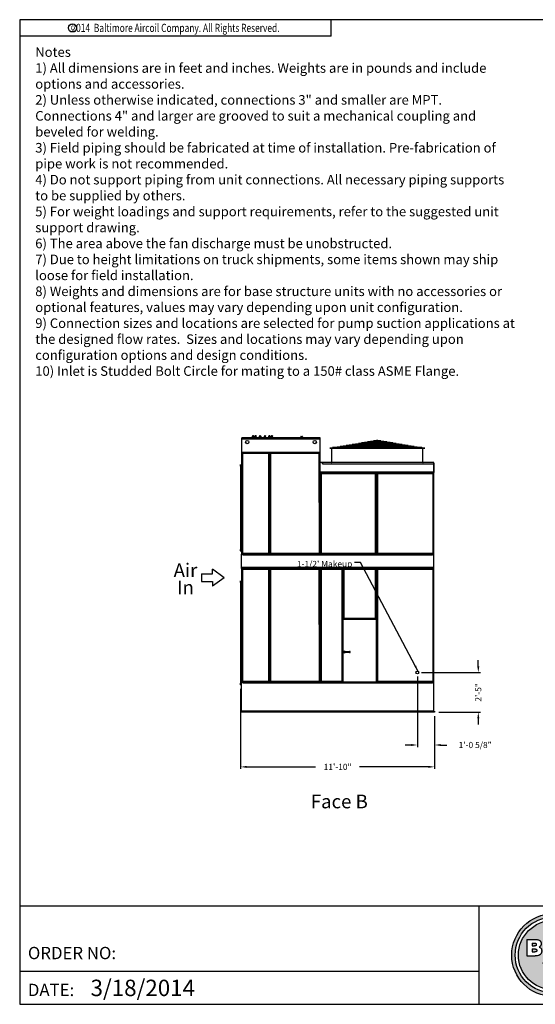
# Model space of a CAD drawing. Units: inches. Extents: x -1004 to -43, y -162 to 558.
# Drawn here: x -1004 to -626, y -162 to 558 of the extents above; entities that cross this region are included whole.
import ezdxf
from ezdxf.enums import TextEntityAlignment as Align

# ---------------------------------------------------------------- set-up
doc = ezdxf.new("R2010")
doc.units = ezdxf.units.IN
doc.header["$LTSCALE"] = 50
doc.header["$MEASUREMENT"] = 0
doc.layers.get('0').update_dxf_attribs({"linetype": 'CONTINUOUS'})
for name, color, linetype in [('BASE-UNIT', 6, 'CONTINUOUS'), ('MAKEUP-END-RH', 7, 'CONTINUOUS'), ('NOTES', 4, 'CONTINUOUS'), ('STD-COWL-FG', 6, 'CONTINUOUS'), ('TEXT', 4, 'CONTINUOUS')]:
    doc.layers.add(name, color=color, linetype=linetype)
doc.styles.add('BAC', font='swissk.ttf')
doc.styles.add('BACtblk', font='swisscl.ttf')
doc.styles.add('BACtblkBold', font='swissck.ttf')
doc.styles.add('ROMANS', font='romans.shx', dxfattribs={"width": 0.75})
doc.styles.add('SIMPLEX', font='simplex.shx', dxfattribs={"oblique": 10})
doc.styles.add('SUBMITTAL', font='romans.shx')
doc.styles.add('SUBTTF', font='ARIALN.TTF')
doc.dimstyles.new('SUBMITTAL', dxfattribs={"dimscale": 24, "dimtxt": 0.09375, "dimasz": 0.09375, "dimexe": 0.03125, "dimexo": 0.0625, "dimgap": 0.0625, "dimtad": 0, "dimdec": 4, "dimzin": 4, "dimdsep": 46, "dimlunit": 4, "dimtxsty": 'SUBMITTAL', "dimcen": 0.09375, "dimclre": 6, "dimadec": 0, "dimazin": 0, "dimtfac": 1, "dimtdec": 4, "dimtofl": 0, "dimtmove": 0, "dimatfit": 3, "dimfxl": 0, "dimfrac": 2, "dimtolj": 1, "dimtzin": 4, "dimarcsym": 0})

# ---------------------------------------------------------------- blocks, each defined once
blk = doc.blocks.new('*D10')
at = {"layer": 'MAKEUP-END-RH', "color": 6, "linetype": 'ByBlock', "lineweight": -2}
for p, q in [((-712.84, 77.82), (-712.84, 26.32)), ((-700.22, 48.82), (-700.22, 26.32))]:
    blk.add_line(p, q, dxfattribs=at)
at = {"layer": 'MAKEUP-END-RH', "color": 0, "linetype": 'ByBlock', "lineweight": -2}
for p, q in [((-717.34, 27.82), (-721.84, 27.82)), ((-695.72, 27.82), (-691.22, 27.82))]:
    blk.add_line(p, q, dxfattribs=at)
at = {"layer": 'MAKEUP-END-RH', "color": 0}
for points in [[(-717.34, 28.57), (-717.34, 27.07), (-712.84, 27.82)], [(-695.72, 28.57), (-695.72, 27.07), (-700.22, 27.82)]]:
    blk.add_solid(points, dxfattribs=at)
at = {"layer": 'MAKEUP-END-RH', "color": 0, "insert": (-670.54, 27.82), "char_height": 4.5, "attachment_point": 5, "style": 'SUBMITTAL'}
blk.add_mtext('\\A1;1\'-0 5/8"', dxfattribs=at)
blk = doc.blocks.new('*D11')
at = {"layer": 'MAKEUP-END-RH', "color": 0, "linetype": 'ByBlock', "lineweight": -2}
for p, q in [((-668.22, 85.32), (-668.22, 89.82)), ((-668.22, 47.32), (-668.22, 42.82))]:
    blk.add_line(p, q, dxfattribs=at)
at = {"layer": 'MAKEUP-END-RH', "color": 6, "linetype": 'ByBlock', "lineweight": -2}
for p, q in [((-709.84, 80.82), (-666.72, 80.82)), ((-697.22, 51.82), (-666.72, 51.82))]:
    blk.add_line(p, q, dxfattribs=at)
at = {"layer": 'MAKEUP-END-RH', "color": 0}
for points in [[(-668.97, 85.32), (-667.47, 85.32), (-668.22, 80.82)], [(-668.97, 47.32), (-667.47, 47.32), (-668.22, 51.82)]]:
    blk.add_solid(points, dxfattribs=at)
at = {"layer": 'MAKEUP-END-RH', "color": 0, "insert": (-668.22, 66.32), "char_height": 4.5, "attachment_point": 5, "rotation": 90, "style": 'SUBMITTAL'}
blk.add_mtext('\\A1;2\'-5"', dxfattribs=at)
blk = doc.blocks.new('border')
for p, q in [((1, 1), (0, 1)), ((0, 1), (0, 0)), ((1, 0), (1, 1)), ((0, 0), (1, 0))]:
    blk.add_line(p, q)
blk = doc.blocks.new('*D16')
at = {"layer": 'BASE-UNIT', "color": 6, "linetype": 'ByBlock', "lineweight": -2}
for p, q in [((-842.22, 68.95), (-842.22, 10.32)), ((-700.22, 48.82), (-700.22, 10.32))]:
    blk.add_line(p, q, dxfattribs=at)
at = {"layer": 'BASE-UNIT', "color": 0, "linetype": 'ByBlock', "lineweight": -2}
for p, q in [((-837.72, 11.82), (-787.29, 11.82)), ((-704.72, 11.82), (-755.15, 11.82))]:
    blk.add_line(p, q, dxfattribs=at)
at = {"layer": 'BASE-UNIT', "color": 0}
for points in [[(-837.72, 12.57), (-837.72, 11.07), (-842.22, 11.82)], [(-704.72, 12.57), (-704.72, 11.07), (-700.22, 11.82)]]:
    blk.add_solid(points, dxfattribs=at)
at = {"layer": 'BASE-UNIT', "color": 0, "insert": (-771.22, 11.82), "char_height": 4.5, "attachment_point": 5, "style": 'SUBMITTAL'}
blk.add_mtext('\\A1;11\'-10"', dxfattribs=at)
blk = doc.blocks.new('bacstblk')
h = blk.add_hatch(color=150)
h.dxf.hatch_style = 1
h.paths.add_polyline_path([(3.7506, 0.375, 1), (4.3799, 0.375, 1)])
h.paths.add_polyline_path([(4.3539, 0.375, -1), (3.7765, 0.375, -1)], flags=16)
h.paths.add_polyline_path([(4.3291, 0.375, -1), (3.8014, 0.375, -1)], flags=0)
h.paths.add_polyline_path([(3.943, 0.4942), (3.9603, 0.4889), (3.9714, 0.4784), (3.9755, 0.4618), (3.9722, 0.4467), (3.9609, 0.436), (3.974, 0.427), (3.9786, 0.415), (3.9789, 0.3973), (3.9729, 0.3838), (3.9613, 0.374), (3.9476, 0.3704), (3.9345, 0.3692), (3.8665, 0.3692), (3.8665, 0.4942)], flags=0)
h.paths.add_polyline_path([(4.0335, 0.4361), (4.0742, 0.4361), (4.1177, 0.3111), (4.0779, 0.3111), (4.0731, 0.3277), (4.0333, 0.3277), (4.0286, 0.3111), (3.9895, 0.3111)], flags=0)
h.paths.add_polyline_path([(4.1681, 0.3721), (4.1826, 0.3792), (4.1988, 0.3822), (4.2152, 0.3818), (4.233, 0.3787), (4.246, 0.3717), (4.2575, 0.3605), (4.2641, 0.3456), (4.266, 0.3315), (4.2275, 0.3315), (4.227, 0.3353), (4.2262, 0.3385), (4.2251, 0.3412), (4.2237, 0.3434), (4.2223, 0.3451), (4.2207, 0.3465), (4.2191, 0.3476), (4.2174, 0.3485), (4.2158, 0.3493), (4.2143, 0.3499), (4.2128, 0.3503), (4.2112, 0.3506), (4.2097, 0.3509), (4.2082, 0.351), (4.2066, 0.351), (4.205, 0.3509), (4.2033, 0.3507), (4.2016, 0.3504), (4.1999, 0.3501), (4.1982, 0.3496), (4.1965, 0.3489), (4.1949, 0.3482), (4.1933, 0.3472), (4.1919, 0.3461), (4.1905, 0.3449), (4.1893, 0.3434), (4.1882, 0.3418), (4.1873, 0.3401), (4.1864, 0.3384), (4.1856, 0.3365), (4.185, 0.3347), (4.1844, 0.3328), (4.184, 0.3309), (4.1836, 0.329), (4.1833, 0.3272), (4.1831, 0.3253), (4.183, 0.3234), (4.1829, 0.3216), (4.1828, 0.3197), (4.1828, 0.3178), (4.1828, 0.3158), (4.1829, 0.3139), (4.1829, 0.3119), (4.1831, 0.31), (4.1832, 0.308), (4.1834, 0.3061), (4.1837, 0.3043), (4.184, 0.3025), (4.1844, 0.3007), (4.1848, 0.299), (4.1853, 0.2974), (4.1859, 0.2959), (4.1865, 0.2944), (4.1872, 0.293), (4.188, 0.2917), (4.1889, 0.2904), (4.1899, 0.2893), (4.1909, 0.2882), (4.192, 0.2871), (4.1932, 0.2862), (4.1944, 0.2853), (4.1956, 0.2846), (4.1969, 0.2839), (4.1981, 0.2834), (4.1994, 0.2829), (4.2007, 0.2825), (4.2019, 0.2822), (4.2032, 0.282), (4.2045, 0.2819), (4.2057, 0.2818), (4.207, 0.2818), (4.2083, 0.2818), (4.2096, 0.2819), (4.211, 0.282), (4.2123, 0.2821), (4.2137, 0.2824), (4.2151, 0.2828), (4.2165, 0.2833), (4.2179, 0.284), (4.2194, 0.2848), (4.2209, 0.2858), (4.2224, 0.2871), (4.2239, 0.2886), (4.2252, 0.2905), (4.2264, 0.2927), (4.2274, 0.2954), (4.2282, 0.2986), (4.2286, 0.3024), (4.2667, 0.3024), (4.2652, 0.2888), (4.2582, 0.2721), (4.2446, 0.26), (4.229, 0.2531), (4.2146, 0.2503), (4.1987, 0.2502), (4.1812, 0.2537), (4.1655, 0.2618), (4.1537, 0.2735), (4.1468, 0.2865), (4.1431, 0.3002), (4.1418, 0.3168), (4.1433, 0.3339), (4.1484, 0.3494), (4.1569, 0.3625)], flags=0)
h = blk.add_hatch(color=150)
h.dxf.hatch_style = 1
h.paths.add_polyline_path([(3.8014, 0.375, 1), (4.3291, 0.375, 1)])
h.paths.add_polyline_path([(4.0742, 0.4361), (4.1177, 0.3111), (4.0779, 0.3111), (4.0731, 0.3277), (4.0333, 0.3277), (4.0286, 0.3111), (3.9895, 0.3111), (4.0335, 0.4361)], flags=16)
h.paths.add_polyline_path([(3.974, 0.427), (3.9786, 0.415), (3.9789, 0.3973), (3.9729, 0.3838), (3.9613, 0.374), (3.9476, 0.3704), (3.9345, 0.3692), (3.8665, 0.3692), (3.8665, 0.4942), (3.943, 0.4942), (3.9603, 0.4889), (3.9714, 0.4784), (3.9755, 0.4618), (3.9722, 0.4467), (3.9609, 0.436)], flags=16)
h.paths.add_polyline_path([(4.266, 0.3315), (4.2275, 0.3315), (4.227, 0.3353), (4.2262, 0.3385), (4.2251, 0.3412), (4.2237, 0.3434), (4.2223, 0.3451), (4.2207, 0.3465), (4.2191, 0.3476), (4.2174, 0.3485), (4.2158, 0.3493), (4.2143, 0.3499), (4.2128, 0.3503), (4.2112, 0.3506), (4.2097, 0.3509), (4.2082, 0.351), (4.2066, 0.351), (4.205, 0.3509), (4.2033, 0.3507), (4.2016, 0.3504), (4.1999, 0.3501), (4.1982, 0.3496), (4.1965, 0.3489), (4.1949, 0.3482), (4.1933, 0.3472), (4.1919, 0.3461), (4.1905, 0.3449), (4.1893, 0.3434), (4.1882, 0.3418), (4.1873, 0.3401), (4.1864, 0.3384), (4.1856, 0.3365), (4.185, 0.3347), (4.1844, 0.3328), (4.184, 0.3309), (4.1836, 0.329), (4.1833, 0.3272), (4.1831, 0.3253), (4.183, 0.3234), (4.1829, 0.3216), (4.1828, 0.3197), (4.1828, 0.3178), (4.1828, 0.3158), (4.1829, 0.3139), (4.1829, 0.3119), (4.1831, 0.31), (4.1832, 0.308), (4.1834, 0.3061), (4.1837, 0.3043), (4.184, 0.3025), (4.1844, 0.3007), (4.1848, 0.299), (4.1853, 0.2974), (4.1859, 0.2959), (4.1865, 0.2944), (4.1872, 0.293), (4.188, 0.2917), (4.1889, 0.2904), (4.1899, 0.2893), (4.1909, 0.2882), (4.192, 0.2871), (4.1932, 0.2862), (4.1944, 0.2853), (4.1956, 0.2846), (4.1969, 0.2839), (4.1981, 0.2834), (4.1994, 0.2829), (4.2007, 0.2825), (4.2019, 0.2822), (4.2032, 0.282), (4.2045, 0.2819), (4.2057, 0.2818), (4.207, 0.2818), (4.2083, 0.2818), (4.2096, 0.2819), (4.211, 0.282), (4.2123, 0.2821), (4.2137, 0.2824), (4.2151, 0.2828), (4.2165, 0.2833), (4.2179, 0.284), (4.2194, 0.2848), (4.2209, 0.2858), (4.2224, 0.2871), (4.2239, 0.2886), (4.2252, 0.2905), (4.2264, 0.2927), (4.2274, 0.2954), (4.2282, 0.2986), (4.2286, 0.3024), (4.2667, 0.3024), (4.2652, 0.2888), (4.2582, 0.2721), (4.2446, 0.26), (4.229, 0.2531), (4.2146, 0.2503), (4.1987, 0.2502), (4.1812, 0.2537), (4.1655, 0.2618), (4.1537, 0.2735), (4.1468, 0.2865), (4.1431, 0.3002), (4.1418, 0.3168), (4.1433, 0.3339), (4.1484, 0.3494), (4.1569, 0.3625), (4.1681, 0.3721), (4.1826, 0.3792), (4.1988, 0.3822), (4.2152, 0.3818), (4.233, 0.3787), (4.246, 0.3717), (4.2575, 0.3605), (4.2641, 0.3456)], flags=16)
h = blk.add_hatch(color=150)
h.dxf.hatch_style = 1
h.paths.add_polyline_path([(3.9339, 0.4471), (3.9348, 0.4479), (3.9355, 0.4488), (3.936, 0.4497), (3.9364, 0.4506), (3.9368, 0.4515), (3.937, 0.4524), (3.9372, 0.4533), (3.9373, 0.4542), (3.9373, 0.4552), (3.9373, 0.4561), (3.9372, 0.457), (3.937, 0.458), (3.9368, 0.4589), (3.9365, 0.4598), (3.9362, 0.4606), (3.9358, 0.4615), (3.9352, 0.4622), (3.9346, 0.4629), (3.9339, 0.4635), (3.933, 0.464), (3.932, 0.4645), (3.9308, 0.4648), (3.9294, 0.4651), (3.9277, 0.4654), (3.9258, 0.4656), (3.9236, 0.4658), (3.921, 0.4659), (3.9054, 0.4659), (3.9054, 0.4445), (3.9237, 0.4445), (3.9267, 0.4447), (3.9292, 0.4452), (3.9312, 0.4457), (3.9327, 0.4464)])
h.paths.add_polyline_path([(3.9412, 0.4083), (3.9413, 0.4092), (3.9413, 0.4102), (3.9412, 0.4112), (3.9411, 0.4122), (3.941, 0.4132), (3.9407, 0.4142), (3.9403, 0.4152), (3.9398, 0.4161), (3.9393, 0.417), (3.9385, 0.4178), (3.9377, 0.4186), (3.9366, 0.4193), (3.9354, 0.42), (3.9339, 0.4205), (3.932, 0.4209), (3.9299, 0.4213), (3.9273, 0.4215), (3.9243, 0.4215), (3.9054, 0.4215), (3.9054, 0.3986), (3.9265, 0.3986), (3.9293, 0.3988), (3.9317, 0.3992), (3.9336, 0.3997), (3.9352, 0.4002), (3.9365, 0.4008), (3.9376, 0.4015), (3.9384, 0.4023), (3.9391, 0.403), (3.9396, 0.4038), (3.9401, 0.4047), (3.9405, 0.4055), (3.9408, 0.4064), (3.941, 0.4073)])
h.paths.add_polyline_path([(4.0534, 0.3968), (4.0405, 0.3539), (4.0658, 0.3539)])
for p, q in [((0, 0.75), (10, 0.75)), ((3.5, 0.75), (3.5, 0)), ((6.5, 0.75), (6.5, 0)), ((6.5, 0.3125), (10, 0.3125)), ((9.6875, 0.3125), (9.6875, 0)), ((3.5, 0.25), (0, 0.25))]:
    blk.add_line(p, q)
at = {"color": 150}
for p, q in [((3.8665, 0.4942), (3.9302, 0.4942)), ((3.8665, 0.4942), (3.8665, 0.3692)), ((3.9054, 0.4659), (3.9054, 0.4445)), ((3.9054, 0.4659), (3.921, 0.4659)), ((3.9054, 0.4445), (3.9237, 0.4445)), ((3.9054, 0.4215), (3.9054, 0.3986)), ((3.9054, 0.4215), (3.9243, 0.4215)), ((3.9054, 0.3986), (3.9265, 0.3986)), ((3.9895, 0.3111), (4.0335, 0.4361)), ((4.0335, 0.4361), (4.0742, 0.4361)), ((4.0534, 0.3968), (4.0405, 0.3539)), ((4.0658, 0.3539), (4.0534, 0.3968)), ((4.0742, 0.4361), (4.1177, 0.3111)), ((3.8665, 0.3692), (3.9279, 0.3692)), ((4.0286, 0.3111), (3.9895, 0.3111)), ((4.0286, 0.3111), (4.0333, 0.3277)), ((4.0333, 0.3277), (4.0731, 0.3277)), ((4.0405, 0.3539), (4.0658, 0.3539)), ((4.0731, 0.3277), (4.0779, 0.3111)), ((4.1177, 0.3111), (4.0779, 0.3111)), ((4.266, 0.3315), (4.2275, 0.3315)), ((4.2667, 0.3024), (4.2286, 0.3024))]:
    blk.add_line(p, q, dxfattribs=at)
for points in [[(3.921, 0.4659), (3.9236, 0.4658), (3.9258, 0.4656), (3.9277, 0.4654), (3.9294, 0.4651), (3.9308, 0.4648), (3.932, 0.4645), (3.933, 0.464), (3.9339, 0.4635), (3.9346, 0.4629), (3.9352, 0.4622), (3.9358, 0.4615), (3.9362, 0.4606), (3.9365, 0.4598), (3.9368, 0.4589), (3.937, 0.458), (3.9372, 0.457), (3.9373, 0.4561), (3.9373, 0.4552), (3.9373, 0.4542), (3.9372, 0.4533), (3.937, 0.4524), (3.9368, 0.4515), (3.9364, 0.4506), (3.936, 0.4497), (3.9355, 0.4488), (3.9348, 0.4479), (3.9339, 0.4471), (3.9327, 0.4464), (3.9312, 0.4457), (3.9292, 0.4452), (3.9267, 0.4447), (3.9237, 0.4445)], [(3.9302, 0.4942), (3.9378, 0.494), (3.9442, 0.4933), (3.9498, 0.4922), (3.9544, 0.4907), (3.9584, 0.489), (3.9617, 0.4871), (3.9644, 0.4851), (3.9666, 0.4829), (3.9685, 0.4808), (3.97, 0.4786), (3.9713, 0.4764), (3.9722, 0.4742), (3.973, 0.4719), (3.9735, 0.4697), (3.9739, 0.4675), (3.9742, 0.4654), (3.9744, 0.4632), (3.9744, 0.4611), (3.9744, 0.459), (3.9743, 0.4569), (3.974, 0.4548), (3.9735, 0.4529), (3.9729, 0.4509), (3.9722, 0.449), (3.9712, 0.4471), (3.97, 0.4454), (3.9687, 0.4436), (3.9672, 0.442), (3.9655, 0.4404), (3.9637, 0.4389), (3.9617, 0.4374), (3.9595, 0.4361)], [(3.9243, 0.4215), (3.9273, 0.4215), (3.9299, 0.4213), (3.932, 0.4209), (3.9339, 0.4205), (3.9354, 0.42), (3.9366, 0.4193), (3.9377, 0.4186), (3.9385, 0.4178), (3.9393, 0.417), (3.9398, 0.4161), (3.9403, 0.4152), (3.9407, 0.4142), (3.941, 0.4132), (3.9411, 0.4122), (3.9412, 0.4112), (3.9413, 0.4102), (3.9413, 0.4092), (3.9412, 0.4083), (3.941, 0.4073), (3.9408, 0.4064), (3.9405, 0.4055), (3.9401, 0.4047), (3.9396, 0.4038), (3.9391, 0.403), (3.9384, 0.4023), (3.9376, 0.4015), (3.9365, 0.4008), (3.9352, 0.4002), (3.9336, 0.3997), (3.9317, 0.3992), (3.9293, 0.3988), (3.9265, 0.3986)], [(3.9595, 0.4361), (3.9648, 0.4333), (3.9689, 0.4305), (3.972, 0.4276), (3.9744, 0.4247), (3.976, 0.4218), (3.9771, 0.4188), (3.9778, 0.416), (3.9783, 0.4132), (3.9786, 0.4106), (3.9787, 0.408), (3.9787, 0.4056), (3.9787, 0.4033), (3.9785, 0.401), (3.9782, 0.3989), (3.9778, 0.3968), (3.9773, 0.3948), (3.9767, 0.3928), (3.976, 0.3909), (3.9752, 0.389), (3.9742, 0.3871), (3.973, 0.3852), (3.9716, 0.3834), (3.9699, 0.3815), (3.968, 0.3796), (3.9657, 0.3777), (3.963, 0.3758), (3.9596, 0.374), (3.9555, 0.3724), (3.9504, 0.3711), (3.9442, 0.3701), (3.9367, 0.3694), (3.9279, 0.3692)], [(4.266, 0.3315), (4.265, 0.339), (4.2636, 0.3453), (4.2619, 0.3507), (4.2598, 0.3552), (4.2576, 0.3591), (4.2553, 0.3623), (4.2528, 0.365), (4.2504, 0.3674), (4.2481, 0.3694), (4.2458, 0.3712), (4.2436, 0.3728), (4.2413, 0.3742), (4.2391, 0.3754), (4.2368, 0.3765), (4.2344, 0.3774), (4.2319, 0.3783), (4.2294, 0.379), (4.2267, 0.3797), (4.2239, 0.3803), (4.2211, 0.3808), (4.2181, 0.3812), (4.2151, 0.3816), (4.212, 0.3818), (4.2089, 0.382), (4.2058, 0.382), (4.2026, 0.382), (4.1994, 0.3818), (4.1962, 0.3815), (4.1929, 0.3811), (4.1896, 0.3805), (4.1863, 0.3797), (4.183, 0.3787), (4.1797, 0.3776), (4.1765, 0.3762), (4.1732, 0.3746), (4.1701, 0.3729), (4.167, 0.3709), (4.164, 0.3686), (4.1612, 0.3662), (4.1585, 0.3636), (4.156, 0.3607), (4.1537, 0.3576), (4.1516, 0.3543), (4.1497, 0.3509), (4.148, 0.3472), (4.1465, 0.3435), (4.1452, 0.3396), (4.1441, 0.3355), (4.1433, 0.3314), (4.1427, 0.3272), (4.1423, 0.3229), (4.1421, 0.3187), (4.1421, 0.3145), (4.1423, 0.3103), (4.1426, 0.3063), (4.1431, 0.3024), (4.1437, 0.2986), (4.1445, 0.295), (4.1454, 0.2916), (4.1465, 0.2883), (4.1477, 0.2852), (4.149, 0.2822), (4.1506, 0.2793), (4.1523, 0.2765), (4.1541, 0.2738), (4.1562, 0.2713), (4.1584, 0.2688), (4.1607, 0.2665), (4.1633, 0.2643), (4.1659, 0.2623), (4.1687, 0.2604), (4.1717, 0.2586), (4.1748, 0.257), (4.178, 0.2556), (4.1814, 0.2543), (4.185, 0.2532), (4.1887, 0.2522), (4.1925, 0.2514), (4.1965, 0.2509), (4.2007, 0.2504), (4.2051, 0.2502), (4.2096, 0.2502), (4.2142, 0.2505), (4.219, 0.2511), (4.2238, 0.2521), (4.2287, 0.2534), (4.2337, 0.2551), (4.2387, 0.2573), (4.2437, 0.2601), (4.2485, 0.2634), (4.2531, 0.2675), (4.2572, 0.2724), (4.2608, 0.2782), (4.2637, 0.2851), (4.2657, 0.2931), (4.2667, 0.3024)], [(4.2275, 0.3315), (4.227, 0.3353), (4.2262, 0.3385), (4.2251, 0.3412), (4.2237, 0.3434), (4.2223, 0.3451), (4.2207, 0.3465), (4.2191, 0.3476), (4.2174, 0.3485), (4.2158, 0.3493), (4.2143, 0.3499), (4.2128, 0.3503), (4.2112, 0.3506), (4.2097, 0.3509), (4.2082, 0.351), (4.2066, 0.351), (4.205, 0.3509), (4.2033, 0.3507), (4.2016, 0.3504), (4.1999, 0.3501), (4.1982, 0.3496), (4.1965, 0.3489), (4.1949, 0.3482), (4.1933, 0.3472), (4.1919, 0.3461), (4.1905, 0.3449), (4.1893, 0.3434), (4.1882, 0.3418), (4.1873, 0.3401), (4.1864, 0.3384), (4.1856, 0.3365), (4.185, 0.3347), (4.1844, 0.3328), (4.184, 0.3309), (4.1836, 0.329), (4.1833, 0.3272), (4.1831, 0.3253), (4.183, 0.3234), (4.1829, 0.3216), (4.1828, 0.3197), (4.1828, 0.3178), (4.1828, 0.3158), (4.1829, 0.3139), (4.1829, 0.3119), (4.1831, 0.31), (4.1832, 0.308), (4.1834, 0.3061), (4.1837, 0.3043), (4.184, 0.3025), (4.1844, 0.3007), (4.1848, 0.299), (4.1853, 0.2974), (4.1859, 0.2959), (4.1865, 0.2944), (4.1872, 0.293), (4.188, 0.2917), (4.1889, 0.2904), (4.1899, 0.2893), (4.1909, 0.2882), (4.192, 0.2871), (4.1932, 0.2862), (4.1944, 0.2853), (4.1956, 0.2846), (4.1969, 0.2839), (4.1981, 0.2834), (4.1994, 0.2829), (4.2007, 0.2825), (4.2019, 0.2822), (4.2032, 0.282), (4.2045, 0.2819), (4.2057, 0.2818), (4.207, 0.2818), (4.2083, 0.2818), (4.2096, 0.2819), (4.211, 0.282), (4.2123, 0.2821), (4.2137, 0.2824), (4.2151, 0.2828), (4.2165, 0.2833), (4.2179, 0.284), (4.2194, 0.2848), (4.2209, 0.2858), (4.2224, 0.2871), (4.2239, 0.2886), (4.2252, 0.2905), (4.2264, 0.2927), (4.2274, 0.2954), (4.2282, 0.2986), (4.2286, 0.3024)]]:
    blk.add_lwpolyline(points, dxfattribs=at)
for radius in [0.3147, 0.2887, 0.2639]:
    blk.add_circle((4.0652, 0.375), radius, dxfattribs=at)
at = {"layer": 'TEXT', "color": 150, "linetype": 'Continuous', "const_width": 0.00375}
blk.add_lwpolyline([(4.2715, 0.1037, 1), (4.339, 0.1037, 1)], format="xyb", close=True, dxfattribs=at)
at = {"color": 6, "style": 'SIMPLEX'}
blk.add_text('DRAWING NUMBER:', height=0.0625, dxfattribs=at).set_placement((8.0938, 0.2188), align=Align.CENTER)
at = {"layer": 'TEXT', "color": 150, "style": 'BAC'}
for s, p in [('BALTIMORE', (4.4744, 0.4169)), ('AIRCOIL COMPANY', (4.4744, 0.2084))]:
    blk.add_text(s, height=0.125, dxfattribs=at).set_placement(p)
at = {"layer": 'TEXT', "color": 4, "style": 'BACtblk'}
for s, p in [('ORDER NO:', (0.0625, 0.3438)), ('DATE:', (0.0625, 0.0625))]:
    blk.add_text(s, height=0.09375, dxfattribs=at).set_placement(p)
at = {"layer": 'TEXT', "color": 150, "linetype": 'Continuous', "style": 'BAC'}
blk.add_text('R', height=0.0312, dxfattribs=at).set_placement((4.2891, 0.0891))
at = {"layer": 'TEXT', "color": 4, "style": 'BACtblkBold'}
for tag, height, p in [('MODEL1', 0.1094, (8.25, 0.5715)), ('MODEL2', 0.1094, (8.25, 0.384)), ('DWGNUM', 0.1406, (8.0938, 0.0312))]:
    blk.add_attdef(tag, text='', height=height, dxfattribs=at).set_placement(p, align=Align.CENTER)
for tag, p in [('DESC', (0.0625, 0.5312)), ('ORDER', (0.9643, 0.3438)), ('DATE', (0.5402, 0.0625))]:
    blk.add_attdef(tag, p, '', height=0.125, dxfattribs=at)
blk.add_attdef('REV', text='', height=0.1562, dxfattribs=at).set_placement((9.8438, 0.1562), align=Align.MIDDLE)
at = {"layer": 'TEXT', "color": 4, "style": 'BACtblk', "flags": 1}
blk.add_attdef('DWGBY', (2.0402, 0.0625), '', height=0.0938, dxfattribs=at)
blk = doc.blocks.new('copyr0')
for q in [(2.375, 0), (0, -0.125)]:
    blk.add_line((2.375, -0.125), q)
at = {"color": 6}
blk.add_circle((0.4022, -0.0625), 0.0312, dxfattribs=at)
at = {"color": 6, "style": 'ROMANS', "width": 0.75}
blk.add_text('c', height=0.0469, dxfattribs=at).set_placement((0.4018, -0.0625), align=Align.MIDDLE)
blk.add_text('2014  Baltimore Aircoil Company. All Rights Reserved.', height=0.0625, dxfattribs=at).set_placement((1.1875, -0.0938), align=Align.CENTER)

msp = doc.modelspace()

# ---------------------------------------------------------------- linework, layer by layer
for p, q in [((-870.77622, 153.0398), (-870.77622, 147.43511)), ((-870.77622, 153.0398), (-862.68555, 153.0398)), ((-862.68555, 153.0398), (-862.68555, 156.35784)), ((-854.23239, 150.23745), (-862.68555, 156.35784)), ((-870.77622, 147.43511), (-862.68555, 147.43511)), ((-854.23239, 150.23745), (-862.68555, 144.11706)), ((-862.68555, 147.43511), (-862.68555, 144.11706))]:
    msp.add_line(p, q)
at = {"layer": 'BASE-UNIT'}
for p, q in [((-784.09774, 252.48302), (-841.21952, 252.48302)), ((-841.21952, 241.76427), (-841.21952, 252.48302)), ((-833.47108, 253.94577), (-833.53924, 253.87966)), ((-833.53924, 253.87966), (-832.66424, 253.87966)), ((-833.53924, 252.48302), (-833.53924, 253.87966)), ((-832.7324, 253.94577), (-833.47108, 253.94577)), ((-832.7324, 253.94577), (-832.66424, 253.87966)), ((-832.66424, 252.48302), (-832.66424, 253.87966)), ((-831.62699, 253.94577), (-831.69515, 253.87966)), ((-831.69515, 253.87966), (-830.82015, 253.87966)), ((-831.69515, 252.48302), (-831.69515, 253.87966)), ((-830.88832, 253.94577), (-831.62699, 253.94577)), ((-830.88832, 253.94577), (-830.82015, 253.87966)), ((-830.82015, 252.48302), (-830.82015, 253.87966)), ((-828.43294, 253.94577), (-828.5011, 253.87966)), ((-828.5011, 253.87966), (-827.6261, 253.87966)), ((-828.5011, 252.48302), (-828.5011, 253.87966)), ((-827.69427, 253.94577), (-828.43294, 253.94577)), ((-828.28202, 253.43802), (-828.28202, 253.32819)), ((-828.28202, 252.48302), (-828.28202, 253.32819)), ((-828.15702, 253.56302), (-827.40702, 253.56302)), ((-827.69427, 253.94577), (-827.6261, 253.87966)), ((-827.6261, 253.56302), (-827.6261, 253.87966)), ((-827.28202, 253.32819), (-827.28202, 253.43802)), ((-827.28202, 253.32819), (-827.28202, 252.48302)), ((-824.74477, 253.94577), (-824.81293, 253.87966)), ((-824.81293, 253.87966), (-823.93793, 253.87966)), ((-824.81293, 252.48302), (-824.81293, 253.87966)), ((-824.00609, 253.94577), (-824.74477, 253.94577)), ((-824.00609, 253.94577), (-823.93793, 253.87966)), ((-823.93793, 252.48302), (-823.93793, 253.87966)), ((-821.55072, 253.94577), (-821.61888, 253.87966)), ((-821.61888, 253.87966), (-820.74388, 253.87966)), ((-821.61888, 252.48302), (-821.61888, 253.87966)), ((-820.81204, 253.94577), (-821.55072, 253.94577)), ((-820.81204, 253.94577), (-820.74388, 253.87966)), ((-820.74388, 252.48302), (-820.74388, 253.87966)), ((-819.70664, 253.94577), (-819.7748, 253.87966)), ((-819.7748, 253.87966), (-818.8998, 253.87966)), ((-819.7748, 252.48302), (-819.7748, 253.87966)), ((-818.96796, 253.94577), (-819.70664, 253.94577)), ((-818.96796, 253.94577), (-818.8998, 253.87966)), ((-818.8998, 252.48302), (-818.8998, 253.87966)), ((-798.03202, 253.43802), (-798.03202, 253.32819)), ((-798.03202, 252.48302), (-798.03202, 253.32819)), ((-797.90702, 253.56302), (-797.15702, 253.56302)), ((-797.03202, 253.32819), (-797.03202, 253.43802)), ((-797.03202, 253.32819), (-797.03202, 252.48302)), ((-784.06327, 167.47702), (-784.09774, 252.48302)), ((-784.09744, 251.48302), (-841.21952, 251.48302)), ((-841.59452, 241.76427), (-841.59452, 167.47702)), ((-821.12577, 241.76427), (-841.59452, 241.76427)), ((-840.84452, 241.76427), (-840.84452, 168.30553)), ((-840.76601, 241.01427), (-840.76601, 241.76427)), ((-821.95428, 241.01427), (-840.76601, 241.01427)), ((-821.95428, 241.76427), (-821.95428, 241.01427)), ((-821.87577, 241.76427), (-821.87577, 168.30553)), ((-821.15702, 241.76427), (-821.12577, 167.47702)), ((-784.09452, 241.76427), (-821.15702, 241.76427)), ((-820.40702, 241.76427), (-820.37577, 168.30553)), ((-820.32851, 241.01427), (-820.32851, 241.76427)), ((-784.92303, 241.01427), (-820.32851, 241.01427)), ((-784.92303, 241.76427), (-784.92303, 241.01427)), ((-784.84452, 241.76427), (-784.81327, 168.30553)), ((-842.25352, 231.73302), (-842.25352, 170.87427)), ((-842.25352, 231.73302), (-841.59452, 231.73302)), ((-842.19976, 231.73302), (-842.19976, 232.98516)), ((-700.84452, 234.41602), (-784.09231, 234.41602)), ((-782.35064, 234.41602), (-782.35064, 234.03652)), ((-782.35064, 233.54552), (-782.35064, 234.03652)), ((-782.35064, 233.54552), (-700.84452, 233.54552)), ((-700.84452, 167.47702), (-700.84452, 234.41602)), ((-700.84452, 234.11415), (-700.84452, 227.2269)), ((-842.25352, 229.60802), (-841.59452, 229.60802)), ((-767.31327, 227.01427), (-784.09009, 227.01427)), ((-783.60064, 227.01427), (-783.60064, 227.79552)), ((-783.60064, 227.79552), (-701.2759, 227.79552)), ((-783.31327, 227.01427), (-783.31327, 168.30553)), ((-783.23476, 226.26427), (-783.23476, 227.01427)), ((-743.70428, 226.26427), (-783.23476, 226.26427)), ((-742.87577, 227.01427), (-767.31327, 227.01427)), ((-743.70428, 227.01427), (-743.70428, 226.26427)), ((-743.62577, 227.01427), (-743.62577, 168.30553)), ((-742.87577, 227.01427), (-742.87577, 167.47702)), ((-700.84452, 227.01427), (-742.87577, 227.01427)), ((-742.12577, 227.01427), (-742.12577, 168.30553)), ((-742.04726, 226.26427), (-742.04726, 227.01427)), ((-701.67303, 226.26427), (-742.04726, 226.26427)), ((-701.67303, 227.01427), (-701.67303, 226.26427)), ((-701.59452, 227.01427), (-701.59452, 168.30553)), ((-701.2759, 227.01427), (-701.2759, 227.79552)), ((-842.25352, 170.87427), (-842.05452, 170.87427)), ((-842.21952, 169.78677), (-842.21952, 170.68677)), ((-842.13752, 170.68677), (-842.21952, 170.68677)), ((-842.19552, 170.68677), (-842.19552, 170.87427)), ((-842.13752, 170.87427), (-842.13752, 169.99927)), ((-841.59452, 169.99927), (-842.13752, 169.99927)), ((-842.11952, 169.78677), (-842.11952, 169.99927)), ((-841.59452, 170.87427), (-842.05452, 170.87427)), ((-841.59452, 169.66177), (-841.99452, 169.66177)), ((-841.99452, 169.56177), (-841.59452, 169.56177)), ((-840.84452, 168.30553), (-841.59452, 168.30553)), ((-841.59452, 167.47702), (-700.84452, 167.47702)), ((-841.59452, 156.88327), (-841.59452, 167.47702)), ((-841.26601, 168.22702), (-821.45428, 168.22702)), ((-841.26601, 168.22702), (-841.26601, 167.47702)), ((-840.70916, 167.47702), (-840.70916, 166.72702)), ((-701.72987, 166.72702), (-840.70916, 166.72702)), ((-821.87577, 168.30553), (-821.12577, 168.30553)), ((-821.45428, 168.22702), (-821.45428, 167.47702)), ((-820.37577, 168.30553), (-821.12577, 168.30553)), ((-820.79726, 168.22702), (-784.39178, 168.22702)), ((-820.79726, 168.22702), (-820.79726, 167.47702)), ((-784.81327, 168.30553), (-784.06327, 168.30553)), ((-784.39178, 168.22702), (-784.39178, 167.47702)), ((-783.31327, 168.30553), (-784.06327, 168.30553)), ((-783.73476, 168.22702), (-743.20428, 168.22702)), ((-783.73476, 168.22702), (-783.73476, 167.47702)), ((-743.62577, 168.30553), (-742.87577, 168.30553)), ((-743.20428, 168.22702), (-743.20428, 167.47702)), ((-742.12577, 168.30553), (-742.87577, 168.30553)), ((-742.54726, 168.22702), (-701.17303, 168.22702)), ((-742.54726, 168.22702), (-742.54726, 167.47702)), ((-701.72987, 166.72702), (-701.72987, 167.47702)), ((-701.59452, 168.30553), (-700.84452, 168.30553)), ((-701.17303, 168.22702), (-701.17303, 167.47702)), ((-700.84452, 156.88327), (-700.84452, 167.47702)), ((-841.59452, 156.88327), (-841.59452, 73.82077)), ((-821.12577, 156.88327), (-841.59452, 156.88327)), ((-700.84452, 156.88327), (-841.59452, 156.88327)), ((-701.22987, 157.63327), (-841.20916, 157.63327)), ((-841.20916, 157.63327), (-841.20916, 156.88327)), ((-841.20916, 157.10827), (-841.20916, 157.25827)), ((-840.84452, 156.88327), (-840.84452, 74.64928)), ((-840.76601, 156.13327), (-840.76601, 156.88327)), ((-821.95428, 156.13327), (-840.76601, 156.13327)), ((-821.95428, 156.88327), (-821.95428, 156.13327)), ((-821.87577, 156.88327), (-821.87577, 74.64928)), ((-821.15702, 156.88327), (-821.12577, 73.82077)), ((-784.09452, 156.88327), (-821.15702, 156.88327)), ((-820.40702, 156.88327), (-820.37577, 74.64928)), ((-820.32851, 156.13327), (-820.32851, 156.88327)), ((-784.92303, 156.13327), (-820.32851, 156.13327)), ((-784.92303, 156.88327), (-784.92303, 156.13327)), ((-784.84452, 156.88327), (-784.81327, 74.64928)), ((-784.06327, 73.82077), (-784.09452, 156.88327)), ((-767.31327, 156.88327), (-784.09009, 156.88327)), ((-783.31327, 156.88327), (-783.31327, 74.64928)), ((-783.23476, 156.13327), (-783.23476, 156.88327)), ((-768.14178, 156.13327), (-783.23476, 156.13327)), ((-768.14178, 156.88327), (-768.14178, 156.13327)), ((-768.06327, 156.88327), (-768.06327, 74.64928)), ((-742.87577, 156.88327), (-767.31327, 156.88327)), ((-767.31327, 73.82077), (-767.31327, 156.88327)), ((-766.56327, 156.88327), (-766.56327, 120.71178)), ((-766.48476, 156.13327), (-766.48476, 156.88327)), ((-743.70428, 156.13327), (-766.48476, 156.13327)), ((-743.70428, 156.88327), (-743.70428, 156.13327)), ((-743.62577, 156.88327), (-743.62577, 120.71178)), ((-742.87577, 156.88327), (-742.87577, 73.82077)), ((-700.84452, 156.88327), (-742.87577, 156.88327)), ((-742.12577, 156.88327), (-742.12577, 74.64928)), ((-742.04726, 156.13327), (-742.04726, 156.88327)), ((-701.67303, 156.13327), (-742.04726, 156.13327)), ((-701.67303, 156.88327), (-701.67303, 156.13327)), ((-701.59452, 156.88327), (-701.59452, 74.64928)), ((-701.22987, 157.63327), (-701.22987, 156.88327)), ((-701.22987, 157.10827), (-701.22987, 157.25827)), ((-700.84452, 73.82077), (-700.84452, 156.88327)), ((-842.25352, 146.63327), (-842.25352, 73.03327)), ((-842.25352, 146.63327), (-841.59452, 146.63327)), ((-842.25352, 144.50827), (-841.59452, 144.50827)), ((-842.19976, 146.63327), (-842.19976, 147.88541)), ((-766.56327, 120.71178), (-767.31327, 120.71178)), ((-767.31327, 119.88327), (-742.87577, 119.88327)), ((-767.09452, 74.00827), (-767.09452, 119.69577)), ((-742.96952, 119.69577), (-767.09452, 119.69577)), ((-766.98476, 120.63327), (-743.20428, 120.63327)), ((-766.98476, 120.63327), (-766.98476, 119.88327)), ((-743.62577, 120.71178), (-742.87577, 120.71178)), ((-743.20428, 120.63327), (-743.20428, 119.88327)), ((-742.96952, 119.69577), (-742.96952, 74.00827)), ((-766.07424, 96.32403), (-762.5709, 96.17352)), ((-762.5709, 95.53053), (-766.07424, 95.38002)), ((-761.96067, 96.1473), (-762.5709, 96.17352)), ((-762.5709, 95.53053), (-761.96067, 95.55675)), ((-761.96067, 96.1473), (-761.96067, 96.1473)), ((-761.96067, 95.55675), (-761.96067, 96.1473)), ((-761.96067, 95.55675), (-761.96067, 95.55675)), ((-842.25352, 73.03327), (-842.05452, 73.03327)), ((-842.21952, 71.94577), (-842.21952, 72.84577)), ((-842.13752, 72.84577), (-842.21952, 72.84577)), ((-842.19552, 72.84577), (-842.19552, 73.03327)), ((-842.13752, 73.03327), (-842.13752, 72.15827)), ((-841.59452, 72.15827), (-842.13752, 72.15827)), ((-842.11952, 71.94577), (-842.11952, 72.15827)), ((-841.59452, 73.03327), (-842.05452, 73.03327)), ((-840.84452, 74.64928), (-841.59452, 74.64928)), ((-841.59452, 73.82077), (-700.84452, 73.82077)), ((-841.59452, 51.82077), (-841.59452, 73.82077)), ((-841.26601, 74.57077), (-821.45428, 74.57077)), ((-841.26601, 74.57077), (-841.26601, 73.82077)), ((-840.70916, 73.82077), (-840.70916, 73.07077)), ((-701.72987, 73.07077), (-840.70916, 73.07077)), ((-821.87577, 74.64928), (-821.12577, 74.64928)), ((-821.45428, 74.57077), (-821.45428, 73.82077)), ((-820.37577, 74.64928), (-821.12577, 74.64928)), ((-820.79726, 74.57077), (-784.39178, 74.57077)), ((-820.79726, 74.57077), (-820.79726, 73.82077)), ((-784.81327, 74.64928), (-784.06327, 74.64928)), ((-784.39178, 74.57077), (-784.39178, 73.82077)), ((-783.31327, 74.64928), (-784.06327, 74.64928)), ((-783.73476, 74.57077), (-767.64178, 74.57077)), ((-783.73476, 74.57077), (-783.73476, 73.82077)), ((-768.06327, 74.64928), (-767.31327, 74.64928)), ((-767.64178, 74.57077), (-767.64178, 73.82077)), ((-767.09452, 74.00827), (-742.96952, 74.00827)), ((-767.01601, 74.00827), (-767.01601, 73.82077)), ((-743.04803, 73.82077), (-743.04803, 74.00827)), ((-742.12577, 74.64928), (-742.87577, 74.64928)), ((-742.54726, 74.57077), (-701.17303, 74.57077)), ((-742.54726, 74.57077), (-742.54726, 73.82077)), ((-701.72987, 73.07077), (-701.72987, 73.82077)), ((-701.59452, 74.64928), (-700.84452, 74.64928)), ((-701.17303, 74.57077), (-701.17303, 73.82077)), ((-700.84452, 51.82077), (-700.84452, 73.82077)), ((-841.59452, 71.82077), (-841.99452, 71.82077)), ((-841.99452, 71.72077), (-841.59452, 71.72077)), ((-841.71952, 51.82077), (-841.71952, 52.57077)), ((-700.21952, 51.82077), (-841.71952, 51.82077)), ((-701.22987, 52.57077), (-841.20916, 52.57077)), ((-841.20916, 52.57077), (-841.20916, 51.82077)), ((-841.20916, 52.04577), (-841.20916, 52.19577)), ((-701.22987, 52.57077), (-701.22987, 51.82077)), ((-701.22987, 52.04577), (-701.22987, 52.19577)), ((-700.21952, 52.57077), (-700.21952, 51.82077))]:
    msp.add_line(p, q, dxfattribs=at)
for centre in [(-837.34452, 249.48302), (-787.96952, 249.48302)]:
    msp.add_circle(centre, 1.21875, dxfattribs=at)
for centre, radius, start, end in [((-828.15702, 253.43802), 0.125, 90, 180), ((-827.40702, 253.43802), 0.125, 0, 90), ((-797.90702, 253.43802), 0.125, 90, 180), ((-797.15702, 253.43802), 0.125, 0, 90), ((-841.99452, 169.78677), 0.225, 180, 270), ((-841.99452, 169.78677), 0.125, 180, 270), ((-766.09452, 95.85202), 0.62992, 46.13031693, 313.86968307), ((-766.09452, 95.85202), 0.51181, 64.92007409, 295.07992591), ((-766.09452, 95.85202), 0.47244, 87.53993904, 272.46006096), ((-841.99452, 71.94577), 0.225, 180, 270), ((-841.99452, 71.94577), 0.125, 180, 270)]:
    msp.add_arc(centre, radius, start, end, dxfattribs=at)
at = {"layer": 'MAKEUP-END-RH'}
msp.add_circle((-712.84452, 80.82077), 1, dxfattribs=at)
at = {"layer": 'STD-COWL-FG'}
for p, q in [((-776.96952, 245.03652), (-776.96952, 244.92052)), ((-776.96952, 245.03652), (-707.34452, 245.03652)), ((-709.58802, 245.43231), (-774.72602, 245.43231)), ((-774.72602, 245.11981), (-709.58802, 245.11981)), ((-712.93092, 245.8201), (-771.46177, 245.8201)), ((-771.46177, 245.6758), (-712.93092, 245.6758)), ((-715.15031, 246.19), (-769.24239, 246.19)), ((-769.24239, 246.0457), (-715.15031, 246.0457)), ((-717.3697, 246.5599), (-767.023, 246.5599)), ((-767.023, 246.4156), (-717.3697, 246.4156)), ((-719.58908, 246.9298), (-764.80361, 246.9298)), ((-764.80361, 246.7855), (-719.58908, 246.7855)), ((-721.80847, 247.29969), (-762.58423, 247.29969)), ((-762.58423, 247.15539), (-721.80847, 247.15539)), ((-724.02786, 247.66959), (-760.36484, 247.66959)), ((-760.36484, 247.52529), (-724.02786, 247.52529)), ((-726.24724, 248.03949), (-758.14546, 248.03949)), ((-758.14546, 247.89519), (-726.24724, 247.89519)), ((-728.46663, 248.40939), (-755.92607, 248.40939)), ((-755.92607, 248.26509), (-728.46663, 248.26509)), ((-730.68602, 248.77928), (-753.70668, 248.77928)), ((-753.70668, 248.63498), (-730.68602, 248.63498)), ((-732.9054, 249.14918), (-751.4873, 249.14918)), ((-751.4873, 249.00488), (-732.9054, 249.00488)), ((-735.12479, 249.51908), (-749.26791, 249.51908)), ((-749.26791, 249.37478), (-735.12479, 249.37478)), ((-737.34417, 249.88898), (-747.04852, 249.88898)), ((-747.04852, 249.74468), (-737.34417, 249.74468)), ((-739.56356, 250.25888), (-744.82914, 250.25888)), ((-744.82914, 250.11458), (-739.56356, 250.11458)), ((-741.78295, 250.62877), (-742.60975, 250.62877)), ((-742.60975, 250.48447), (-741.78295, 250.48447)), ((-707.34452, 245.03652), (-707.34452, 244.92052)), ((-707.34452, 244.92052), (-776.96952, 244.92052)), ((-775.52752, 234.63452), (-775.52752, 244.82252)), ((-708.78652, 234.63452), (-708.78652, 244.82252)), ((-776.96952, 234.53652), (-776.96952, 234.41602)), ((-707.34452, 234.53652), (-776.96952, 234.53652)), ((-707.34452, 234.53652), (-707.34452, 234.41602))]:
    msp.add_line(p, q, dxfattribs=at)
for centre, radius, start, end in [((-774.72602, 245.27606), 0.15625, 90, 270), ((-771.46177, 245.74795), 0.07215, 90, 270), ((-769.24239, 246.11785), 0.07215, 90, 270), ((-767.023, 246.48775), 0.07215, 90, 270), ((-764.80361, 246.85765), 0.07215, 90, 270), ((-762.58423, 247.22754), 0.07215, 90, 270), ((-760.36484, 247.59744), 0.07215, 90, 270), ((-758.14546, 247.96734), 0.07215, 90, 270), ((-755.92607, 248.33724), 0.07215, 90, 270), ((-753.70668, 248.70713), 0.07215, 90, 270), ((-751.4873, 249.07703), 0.07215, 90, 270), ((-749.26791, 249.44693), 0.07215, 90, 270), ((-747.04852, 249.81683), 0.07215, 90, 270), ((-744.82914, 250.18673), 0.07215, 90, 270), ((-742.60975, 250.55662), 0.07215, 90, 270), ((-741.78295, 250.55662), 0.07215, 270, 90), ((-739.56356, 250.18673), 0.07215, 270, 90), ((-737.34417, 249.81683), 0.07215, 270, 90), ((-735.12479, 249.44693), 0.07215, 270, 90), ((-732.9054, 249.07703), 0.07215, 270, 90), ((-730.68602, 248.70713), 0.07215, 270, 90), ((-728.46663, 248.33724), 0.07215, 270, 90), ((-726.24724, 247.96734), 0.07215, 270, 90), ((-724.02786, 247.59744), 0.07215, 270, 90), ((-721.80847, 247.22754), 0.07215, 270, 90), ((-719.58908, 246.85765), 0.07215, 270, 90), ((-717.3697, 246.48775), 0.07215, 270, 90), ((-715.15031, 246.11785), 0.07215, 270, 90), ((-712.93092, 245.74795), 0.07215, 270, 90), ((-709.58802, 245.27606), 0.15625, 270, 90), ((-775.62552, 244.82252), 0.098, 0, 90), ((-708.68852, 244.82252), 0.098, 90, 180), ((-775.62552, 234.63452), 0.098, 270, 0), ((-708.68852, 234.63452), 0.098, 180, 270)]:
    msp.add_arc(centre, radius, start, end, dxfattribs=at)

# ---------------------------------------------------------------- block references
for name, p, xscale, yscale, zscale in [('border', (-1003.95348, -161.89557), 960.498, 720.3735, 960.498), ('border', (-1003.95348, -161.89557), 960.498, 720.3735, 960.498), ('copyr0', (-1003.95348, 558.47793), 96.04980000000002, 96.04980000000002, 96.04980000000002)]:
    msp.add_blockref(name, p, dxfattribs=dict(xscale=xscale, yscale=yscale, zscale=zscale))
at = {"xscale": 96.0498, "yscale": 96.0498, "zscale": 96.0498}
msp.add_blockref('bacstblk', (-1003.95348, -161.89557), dxfattribs=at).add_auto_attribs({'DWGNUM': 'UP-XE-S15E-1212-11', 'MODEL1': 'Series 1500 Single Cell Unit Print', 'MODEL2': '1212-11', 'DATE': '3/18/2014'})

# ---------------------------------------------------------------- texts
at = {"layer": 'MAKEUP-END-RH', "insert": (-760.45345, 158.03601), "char_height": 4.5, "attachment_point": 9, "style": 'SUBMITTAL'}
msp.add_mtext("\\A1;1-1/2' Makeup", dxfattribs=at)
at = {"layer": 'NOTES', "color": 4, "insert": (-992.55504, 538.3065), "char_height": 7, "width": 354.8311153, "attachment_point": 1, "style": 'SUBTTF'}
msp.add_mtext('{\\C256;Notes\\P1) All dimensions are in feet and inches. Weights are in pounds and include options and accessories.\\P2) Unless otherwise indicated, connections 3" and smaller are MPT.  Connections 4" and larger are grooved to suit a mechanical coupling and beveled for welding.\\P3) Field piping should be fabricated at time of installation. Pre-fabrication of pipe work is not recommended.\\P4) Do not support piping from unit connections. All necessary piping supports to be supplied by others.\\P5) For weight loadings and support requirements, refer to the suggested unit support drawing.\\P6) The area above the fan discharge must be unobstructed.\\P7) Due to height limitations on truck shipments, some items shown may ship loose for field installation.\\P8) Weights and dimensions are for base structure units with no accessories or optional features, values may vary depending upon unit configuration.\\P9) Connection sizes and locations are selected for pump suction applications at the designed flow rates.  Sizes and locations may vary depending upon configuration options and design conditions.\\P10) Inlet is Studded Bolt Circle for mating to a 150# class ASME Flange.}', dxfattribs=at)
at = {"layer": 'TEXT', "style": 'SUBTTF'}
for s, p in [('Air', (-882.58179, 155.65744)), ('In', (-882.58179, 143.07003)), ('Face B', (-769.97673, -13.49945))]:
    msp.add_text(s, height=10, dxfattribs=at).set_placement(p, align=Align.MIDDLE_CENTER)

# ---------------------------------------------------------------- dimensions: what is measured, and where the dimension line sits
at = {"layer": 'BASE-UNIT'}
dim = msp.add_linear_dim(base=(-842.21952, 11.82077), p1=(-700.21952, 51.82077), p2=(-842.21952, 71.94577), angle=180, dimstyle='SUBMITTAL', override={"dimscale": 48, "dimcen": 4.055284, "dimarcsym": 1}, dxfattribs=at)
dim.commit()
dim.dimension.update_dxf_attribs({"geometry": '*D16', "text_midpoint": (-771.21952, 11.82077)})
at = {"layer": 'MAKEUP-END-RH'}
for base, p1, p2, angle, picture, middle in [((-668.21952, 80.82077), (-700.21952, 51.82077), (-712.84452, 80.82077), 90, '*D11', (-668.21952, 66.32077)), ((-700.21952, 27.82077), (-712.84452, 80.82077), (-700.21952, 51.82077), 180, '*D10', (-670.54095, 27.82077))]:
    dim = msp.add_linear_dim(base=base, p1=p1, p2=p2, angle=angle, dimstyle='SUBMITTAL', override={"dimscale": 48, "dimcen": 4.055284, "dimarcsym": 1}, dxfattribs=at)
    dim.commit()
    dim.dimension.update_dxf_attribs({"geometry": picture, "text_midpoint": middle})

# ---------------------------------------------------------------- leaders
at = {"layer": 'MAKEUP-END-RH', "annotation_type": 0, "has_hookline": 1, "hookline_direction": 1, "text_width": 52.71429}
msp.add_leader([(-712.26307, 81.63436), (-754.43716, 161.30054), (-758.93716, 161.30054)], dimstyle='SUBMITTAL', override={"dimscale": 48, "dimcen": 4.055284, "dimarcsym": 1}, dxfattribs=at)

doc.saveas('drawing.dxf')
